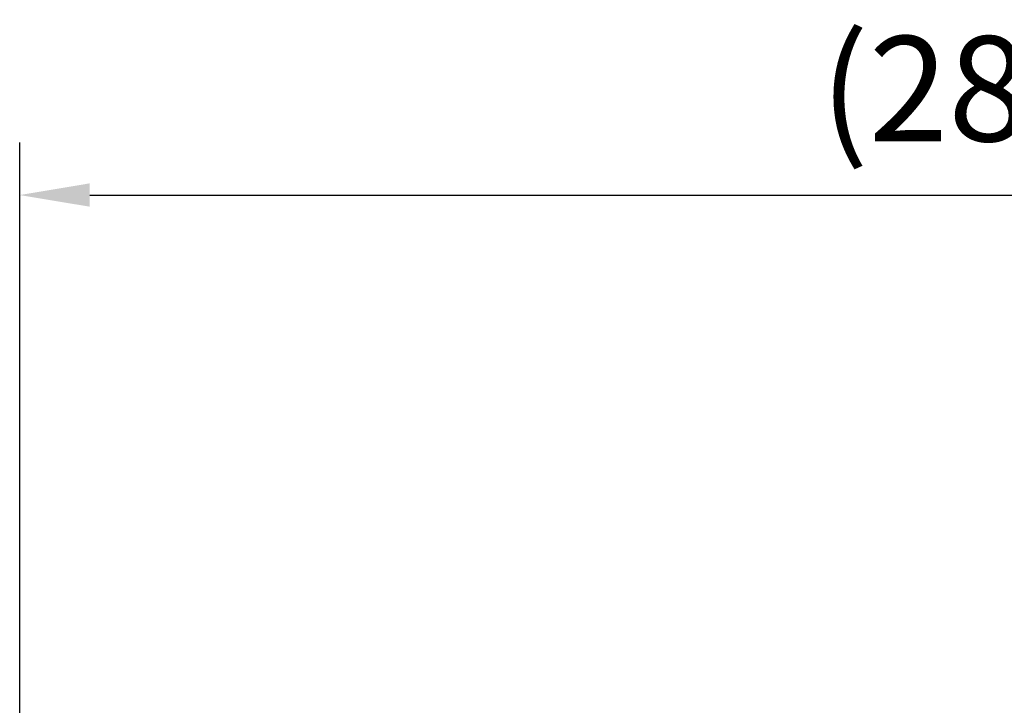
# Model space of a CAD drawing. Extents: x 0 to 21000, y 0 to 14850.
# Drawn here: x 10149 to 11556, y 6881 to 7859 of the extents above; entities that cross this region are included whole.
import ezdxf

# ---------------------------------------------------------------- set-up
doc = ezdxf.new("R2010")
doc.units = 0
doc.header["$LTSCALE"] = 15
doc.layers.get('DEFPOINTS').update_dxf_attribs({"linetype": 'CONTINUOUS'})
doc.layers.add('P_2DIM', color=6, linetype='CONTINUOUS')
doc.styles.add('BIGFONT', font='simplex.shx', dxfattribs={"bigfont": 'bigfont.shx'})
doc.dimstyles.new('DIMBIGFONT$0', dxfattribs={"dimscale": 20, "dimtxt": 3, "dimasz": 2, "dimexe": 1.5, "dimexo": 3, "dimgap": 0.75, "dimtad": 1, "dimdec": 1, "dimdsep": 46, "dimtxsty": 'BIGFONT', "dimsah": 1, "dimcen": 0, "dimclrt": 230, "dimadec": 1, "dimazin": 2, "dimtfac": 0.6, "dimtdec": 1, "dimtofl": 0, "dimtmove": 2, "dimatfit": 3, "dimfxl": 0, "dimtvp": 1, "dimtolj": 1, "dimarcsym": 0})

# ---------------------------------------------------------------- blocks, each defined once
blk = doc.blocks.new('*D34')
at = {"layer": 'DEFPOINTS', "color": 0}
for p in [(13029, 7608.9), (10149.1, 6389.9), (13029, 6389.9)]:
    blk.add_point(p, dxfattribs=at)
at = {"layer": 'P_2DIM', "color": 0, "lineweight": -2}
for p, q in [((10149.1, 6539.9), (10149.1, 7683.9)), ((13029, 6539.9), (13029, 7683.9)), ((10249.1, 7608.9), (12929, 7608.9))]:
    blk.add_line(p, q, dxfattribs=at)
at = {"layer": 'P_2DIM', "color": 0}
for points in [[(10249.1, 7625.6), (10249.1, 7592.3), (10149.1, 7608.9)], [(12929, 7625.6), (12929, 7592.3), (13029, 7608.9)]]:
    blk.add_solid(points, dxfattribs=at)
at = {"layer": 'P_2DIM', "color": 230, "insert": (11589, 7760.7), "char_height": 150, "attachment_point": 5, "style": 'BIGFONT'}
blk.add_mtext('\\A1;(2880)', dxfattribs=at)

msp = doc.modelspace()

# ---------------------------------------------------------------- dimensions: what is measured, and where the dimension line sits
at = {"layer": 'P_2DIM'}
dim = msp.add_linear_dim(base=(13028.95, 7608.94), p1=(10149.13, 6389.88), p2=(13028.95, 6389.88), text='(<>)', dimstyle='DIMBIGFONT$0', override={"dimscale": 50, "dimdec": 0, "dimazin": 2}, dxfattribs=at)
dim.commit()
dim.dimension.update_dxf_attribs({"geometry": '*D34', "text_midpoint": (11589.04, 7760.73)})

doc.saveas('drawing.dxf')
